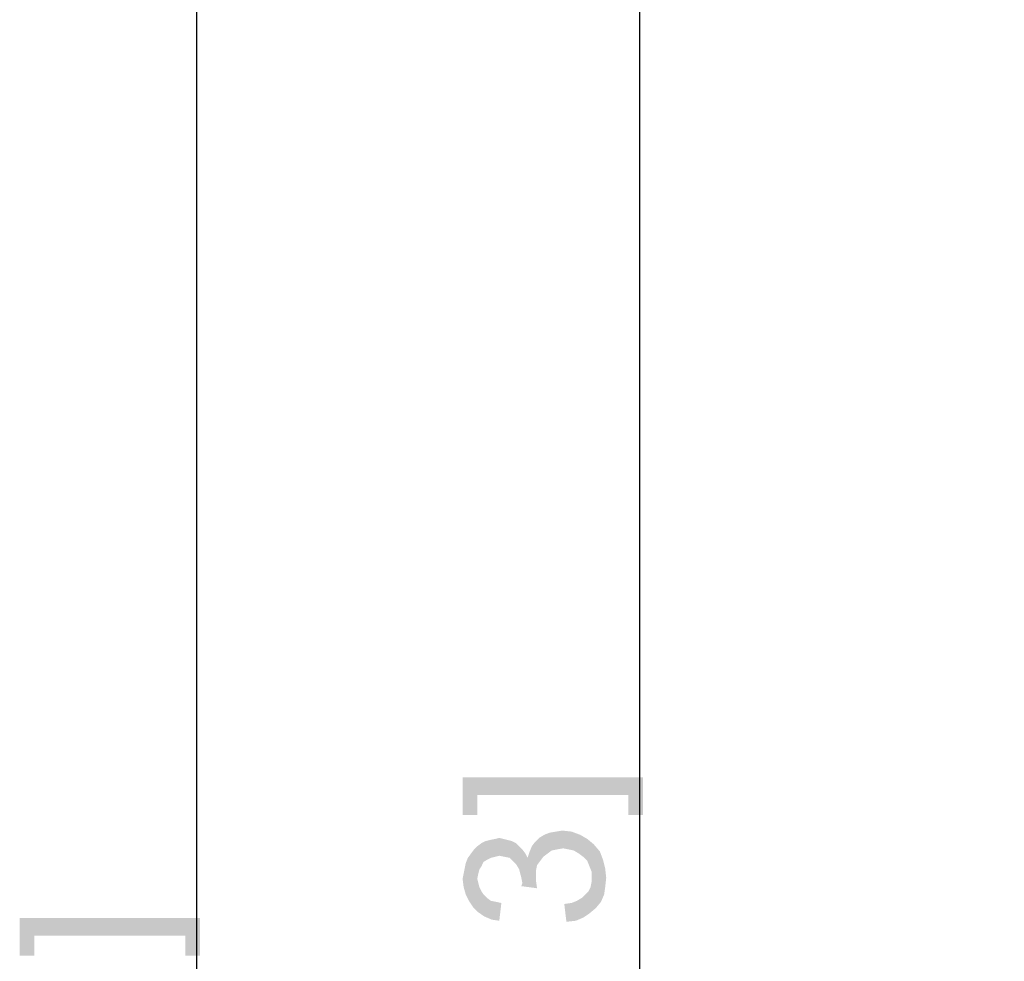
# Model space of a CAD drawing. Units: millimetres. Extents: x 0 to 830, y 0 to 580.
# Drawn here: x 259 to 284, y 317 to 340 of the extents above; entities that cross this region are included whole.
import ezdxf

# ---------------------------------------------------------------- set-up
doc = ezdxf.new("R2010")
doc.units = ezdxf.units.MM
doc.header["$LTSCALE"] = 45.65
doc.layers.get('0').update_dxf_attribs({"linetype": 'CONTINUOUS'})
doc.layers.add('DIMENSIONS_EDS-305DXF_DIMENSION', color=7, linetype='CONTINUOUS')
doc.styles.get("Standard").update_dxf_attribs({"font": 'arial.ttf'})
doc.dimstyles.new('DIMSTYLE_1', dxfattribs={"dimtxt": 3.5, "dimasz": 3.5, "dimexe": 1.5, "dimexo": 1, "dimgap": 0.875, "dimtad": 1, "dimdec": 1, "dimzin": 0, "dimdsep": 46, "dimtxsty": 'Standard', "dimblk": '_FILLED', "dimblk1": '_FILLED', "dimblk2": '_FILLED', "dimcen": 0.09, "dimclrt": 7, "dimazin": 0, "dimtp": 0.3, "dimtm": 0.3, "dimtfac": 1, "dimtdec": 1, "dimtofl": 0, "dimtmove": 0, "dimatfit": 3, "dimldrblk": '_FILLED', "dimfxl": 0, "dimtolj": 1, "dimtzin": 0, "dimarcsym": 0})

# ---------------------------------------------------------------- blocks, each defined once
blk = doc.blocks.new('_FILLED')
at = {"color": 0, "linetype": 'ByBlock'}
blk.add_solid([(0, 0), (-1, 0.2143), (-1, -0.2143)], dxfattribs=at)
blk = doc.blocks.new('*D4')
at = {"layer": 'DIMENSIONS_EDS-305DXF_DIMENSION', "color": 7, "linetype": 'Continuous'}
for p, q in [((306.178, 352.74), (273.207, 352.74)), ((274.707, 352.74), (274.707, 300.24)), ((274.707, 247.74), (274.707, 300.24)), ((306.178, 247.74), (273.207, 247.74))]:
    blk.add_line(p, q, dxfattribs=at)
at = {"layer": 'DIMENSIONS_EDS-305DXF_DIMENSION', "color": 7, "linetype": 'Continuous', "xscale": 3.5, "yscale": 3.5, "zscale": 3.5}
for p, rotation in [((274.707, 352.74), 90), ((274.707, 247.74), 270)]:
    blk.add_blockref('_FILLED', p, dxfattribs=dict(at, rotation=rotation))
at = {"layer": 'DIMENSIONS_EDS-305DXF_DIMENSION', "color": 7, "linetype": 'Continuous', "insert": (270.332, 308.118), "char_height": 3.5, "width": 41.92193, "attachment_point": 2, "rotation": 90, "line_spacing_factor": 0.9}
blk.add_mtext('{\\ftxt;\\W0.0001;\\H0.0001;\\~}{\\ftxt;\\W3.4944237918;\\H3.5; }{\\ftxt;\\W0.0001;\\H0.0001;\\~}{\\ftxt;\\W0.0001;\\H0.0001;\\~}{\\ftxt;\\W0.3866171004;\\H3.5; }{\\ftxt;\\W0.0001;\\H0.0001;\\~}{\\ftxt;\\W0.0001;\\H0.0001;\\~}{\\ftxt;\\W2.717472119;\\H3.5; }{\\ftxt;\\W0.0001;\\H0.0001;\\~}{\\ftxt;\\W0.0001;\\H0.0001;\\~}{\\ftxt;\\W0.3866171004;\\H3.5; }{\\ftxt;\\W0.0001;\\H0.0001;\\~}', dxfattribs=at)
blk = doc.blocks.new('*D5')
at = {"layer": 'DIMENSIONS_EDS-305DXF_DIMENSION', "color": 7, "linetype": 'Continuous'}
for p, q in [((357.762, 361.54), (262.253, 361.54)), ((263.753, 361.54), (263.753, 304.64)), ((263.753, 247.74), (263.753, 304.64)), ((306.178, 247.74), (262.253, 247.74))]:
    blk.add_line(p, q, dxfattribs=at)
at = {"layer": 'DIMENSIONS_EDS-305DXF_DIMENSION', "color": 7, "linetype": 'Continuous', "xscale": 3.5, "yscale": 3.5, "zscale": 3.5}
for p, rotation in [((263.753, 361.54), 90), ((263.753, 247.74), 270)]:
    blk.add_blockref('_FILLED', p, dxfattribs=dict(at, rotation=rotation))
at = {"layer": 'DIMENSIONS_EDS-305DXF_DIMENSION', "color": 7, "linetype": 'Continuous', "insert": (259.378, 304.64), "char_height": 3.5, "width": 41.92193, "attachment_point": 2, "rotation": 90, "line_spacing_factor": 0.9}
blk.add_mtext('{\\ftxt;\\W0.0001;\\H0.0001;\\~}{\\ftxt;\\W3.4944237918;\\H3.5; }{\\ftxt;\\W0.0001;\\H0.0001;\\~}{\\ftxt;\\W0.0001;\\H0.0001;\\~}{\\ftxt;\\W0.3866171004;\\H3.5; }{\\ftxt;\\W0.0001;\\H0.0001;\\~}{\\ftxt;\\W0.0001;\\H0.0001;\\~}{\\ftxt;\\W2.717472119;\\H3.5; }{\\ftxt;\\W0.0001;\\H0.0001;\\~}{\\ftxt;\\W0.0001;\\H0.0001;\\~}{\\ftxt;\\W0.3866171004;\\H3.5; }{\\ftxt;\\W0.0001;\\H0.0001;\\~}', dxfattribs=at)

msp = doc.modelspace()

# ---------------------------------------------------------------- linework, layer by layer
at = {"layer": 'DIMENSIONS_EDS-305DXF_DIMENSION', "color": 7, "linetype": 'Continuous'}
for points in [[(270.332, 321.776), (270.695, 320.843), (270.332, 320.843)], [(270.695, 321.335), (270.695, 320.843), (270.332, 321.776)], [(274.428, 321.335), (270.695, 321.335), (270.332, 321.776)], [(274.428, 321.335), (270.332, 321.776), (274.791, 321.776)], [(274.791, 321.776), (274.791, 320.843), (274.428, 321.335)], [(274.428, 321.335), (274.791, 320.843), (274.428, 320.843)], [(270.928, 319.731), (270.902, 320.198), (271.006, 320.224)], [(271.006, 320.224), (271.032, 319.783), (270.928, 319.731)], [(271.136, 319.809), (271.006, 320.224), (271.136, 320.25)], [(271.136, 319.809), (271.032, 319.783), (271.006, 320.224)], [(271.239, 319.835), (271.136, 320.25), (271.239, 320.276)], [(271.136, 320.25), (271.239, 319.835), (271.136, 319.809)], [(271.239, 320.276), (271.343, 320.25), (271.369, 319.809)], [(271.239, 320.276), (271.369, 319.809), (271.239, 319.835)], [(271.369, 319.809), (271.343, 320.25), (271.447, 320.224)], [(271.447, 320.224), (271.499, 319.783), (271.369, 319.809)], [(271.499, 319.783), (271.447, 320.224), (271.55, 320.198)], [(272.173, 319.602), (272.121, 320.172), (272.225, 320.276)], [(272.225, 320.276), (272.25, 319.705), (272.173, 319.602)], [(272.328, 319.809), (272.225, 320.276), (272.354, 320.354)], [(272.328, 319.809), (272.25, 319.705), (272.225, 320.276)], [(272.354, 320.354), (272.432, 319.887), (272.328, 319.809)], [(272.432, 319.887), (272.354, 320.354), (272.484, 320.405)], [(272.484, 320.405), (272.536, 319.965), (272.432, 319.887)], [(272.536, 319.965), (272.484, 320.405), (272.639, 320.431)], [(272.639, 320.431), (272.665, 319.991), (272.536, 319.965)], [(272.665, 319.991), (272.639, 320.431), (272.795, 320.457)], [(272.795, 320.457), (272.821, 320.017), (272.665, 319.991)], [(272.95, 319.991), (272.821, 320.017), (272.795, 320.457)], [(272.95, 319.991), (272.795, 320.457), (273.028, 320.431)], [(273.028, 320.431), (273.08, 319.965), (272.95, 319.991)], [(273.21, 319.887), (273.08, 319.965), (273.028, 320.431)], [(273.21, 319.887), (273.028, 320.431), (273.236, 320.354)], [(273.236, 320.354), (273.313, 319.809), (273.21, 319.887)], [(273.417, 319.705), (273.313, 319.809), (273.236, 320.354)], [(273.417, 319.705), (273.236, 320.354), (273.417, 320.25)], [(273.417, 320.25), (273.469, 319.576), (273.417, 319.705)], [(273.521, 319.446), (273.469, 319.576), (273.417, 320.25)], [(273.521, 319.446), (273.417, 320.25), (273.573, 320.12)], [(270.591, 318.565), (270.539, 319.887), (270.617, 319.991)], [(270.617, 319.991), (270.721, 318.435), (270.591, 318.565)], [(270.695, 319.265), (270.617, 319.991), (270.695, 320.068)], [(270.617, 319.991), (270.695, 319.265), (270.721, 318.435)], [(270.799, 319.576), (270.695, 320.068), (270.799, 320.146)], [(270.695, 320.068), (270.721, 319.394), (270.695, 319.265)], [(270.747, 319.498), (270.721, 319.394), (270.695, 320.068)], [(270.799, 319.576), (270.747, 319.498), (270.695, 320.068)], [(270.85, 319.68), (270.799, 320.146), (270.902, 320.198)], [(270.799, 320.146), (270.85, 319.68), (270.799, 319.576)], [(270.902, 320.198), (270.928, 319.731), (270.85, 319.68)], [(271.55, 320.198), (271.576, 319.705), (271.499, 319.783)], [(271.654, 319.628), (271.576, 319.705), (271.55, 320.198)], [(271.654, 319.628), (271.55, 320.198), (271.654, 320.146)], [(271.654, 320.146), (271.732, 319.498), (271.654, 319.628)], [(271.732, 319.498), (271.654, 320.146), (271.732, 320.068)], [(271.732, 320.068), (271.758, 319.394), (271.732, 319.498)], [(271.784, 319.291), (271.758, 319.394), (271.732, 320.068)], [(271.81, 319.161), (271.784, 319.291), (271.732, 320.068)], [(271.81, 319.161), (271.732, 320.068), (271.81, 319.991)], [(271.81, 319.991), (271.887, 319.887), (272.173, 319.031)], [(271.81, 319.161), (271.81, 319.991), (272.173, 319.031)], [(271.991, 319.939), (272.043, 320.068), (272.147, 319.213)], [(272.043, 320.068), (272.121, 320.172), (272.147, 319.213)], [(272.147, 319.342), (272.147, 319.213), (272.121, 320.172)], [(272.147, 319.472), (272.147, 319.342), (272.121, 320.172)], [(272.173, 319.602), (272.147, 319.472), (272.121, 320.172)], [(273.521, 319.446), (273.573, 320.12), (273.625, 318.539)], [(273.625, 318.539), (273.573, 320.12), (273.728, 319.939)], [(270.41, 319.654), (270.462, 319.783), (270.487, 318.72)], [(270.487, 318.72), (270.462, 319.783), (270.539, 319.887)], [(270.539, 319.887), (270.591, 318.565), (270.487, 318.72)], [(271.887, 319.887), (271.939, 319.783), (272.173, 319.031)], [(271.939, 319.783), (271.991, 319.939), (272.173, 319.031)], [(271.991, 319.939), (272.147, 319.213), (272.173, 319.031)], [(273.728, 319.939), (273.754, 318.694), (273.625, 318.539)], [(273.754, 318.694), (273.728, 319.939), (273.806, 319.731)], [(273.806, 319.731), (273.832, 318.876), (273.754, 318.694)], [(273.858, 319.057), (273.832, 318.876), (273.806, 319.731)], [(273.858, 319.057), (273.806, 319.731), (273.858, 319.524)], [(270.358, 319.394), (270.384, 319.524), (270.41, 318.876)], [(270.41, 318.876), (270.384, 319.524), (270.41, 319.654)], [(270.41, 319.654), (270.487, 318.72), (270.41, 318.876)], [(273.858, 319.524), (273.884, 319.291), (273.858, 319.057)], [(270.358, 319.057), (270.332, 319.265), (270.358, 319.394)], [(270.358, 319.394), (270.41, 318.876), (270.358, 319.057)], [(270.721, 318.435), (270.695, 319.265), (270.721, 319.161)], [(273.521, 319.291), (273.521, 319.446), (273.625, 318.539)], [(273.521, 319.187), (273.521, 319.291), (273.625, 318.539)], [(270.721, 319.161), (270.747, 319.057), (270.876, 318.331)], [(270.721, 319.161), (270.876, 318.331), (270.721, 318.435)], [(270.747, 319.057), (270.799, 318.954), (270.876, 318.331)], [(271.81, 319.161), (272.173, 319.031), (271.784, 319.083)], [(273.469, 318.409), (273.443, 318.954), (273.495, 319.057)], [(273.495, 319.057), (273.625, 318.539), (273.469, 318.409)], [(273.495, 319.057), (273.521, 319.187), (273.625, 318.539)], [(270.799, 318.954), (270.85, 318.876), (270.876, 318.331)], [(270.876, 318.331), (270.85, 318.876), (270.928, 318.798)], [(270.928, 318.798), (271.058, 318.254), (270.876, 318.331)], [(270.928, 318.798), (271.032, 318.72), (271.058, 318.254)], [(273.158, 318.72), (273.287, 318.798), (273.313, 318.305)], [(273.313, 318.305), (273.287, 318.798), (273.365, 318.876)], [(273.365, 318.876), (273.469, 318.409), (273.313, 318.305)], [(273.365, 318.876), (273.443, 318.954), (273.469, 318.409)], [(271.058, 318.254), (271.032, 318.72), (271.162, 318.694)], [(271.162, 318.694), (271.239, 318.228), (271.058, 318.254)], [(271.239, 318.228), (271.162, 318.694), (271.291, 318.668)], [(272.899, 318.202), (272.847, 318.642), (273.028, 318.668)], [(273.028, 318.668), (273.132, 318.228), (272.899, 318.202)], [(273.132, 318.228), (273.028, 318.668), (273.158, 318.72)], [(273.158, 318.72), (273.313, 318.305), (273.132, 318.228)], [(259.378, 318.298), (259.741, 317.365), (259.378, 317.365)], [(259.741, 317.857), (259.741, 317.365), (259.378, 318.298)], [(263.474, 317.857), (259.741, 317.857), (259.378, 318.298)], [(263.474, 317.857), (259.378, 318.298), (263.837, 318.298)], [(263.837, 318.298), (263.837, 317.365), (263.474, 317.857)], [(263.474, 317.857), (263.837, 317.365), (263.474, 317.365)]]:
    msp.add_solid(points, dxfattribs=at)

# ---------------------------------------------------------------- dimensions: what is measured, and where the dimension line sits
for base, p1, picture, middle in [((263.753, 247.74), (358.762, 361.54), '*D5', (263.753, 317.261)), ((274.707, 247.74), (307.178, 352.74), '*D4', (274.707, 320.739))]:
    dim = msp.add_linear_dim(base=base, p1=p1, p2=(307.178, 247.74), angle=270, text='{\\ftxt;\\W0.0001;\\H0.0001;\\~}{\\ftxt;\\W3.4944237918;\\H3.5; }{\\ftxt;\\W0.0001;\\H0.0001;\\~}{\\ftxt;\\W0.0001;\\H0.0001;\\~}{\\ftxt;\\W0.3866171004;\\H3.5; }{\\ftxt;\\W0.0001;\\H0.0001;\\~}{\\ftxt;\\W0.0001;\\H0.0001;\\~}{\\ftxt;\\W2.717472119;\\H3.5; }{\\ftxt;\\W0.0001;\\H0.0001;\\~}{\\ftxt;\\W0.0001;\\H0.0001;\\~}{\\ftxt;\\W0.3866171004;\\H3.5; }{\\ftxt;\\W0.0001;\\H0.0001;\\~}', dimstyle='DIMSTYLE_1', dxfattribs=at)
    dim.commit()
    dim.dimension.update_dxf_attribs({"geometry": picture, "text_midpoint": middle, "dimtype": 160})

doc.saveas('drawing.dxf')
